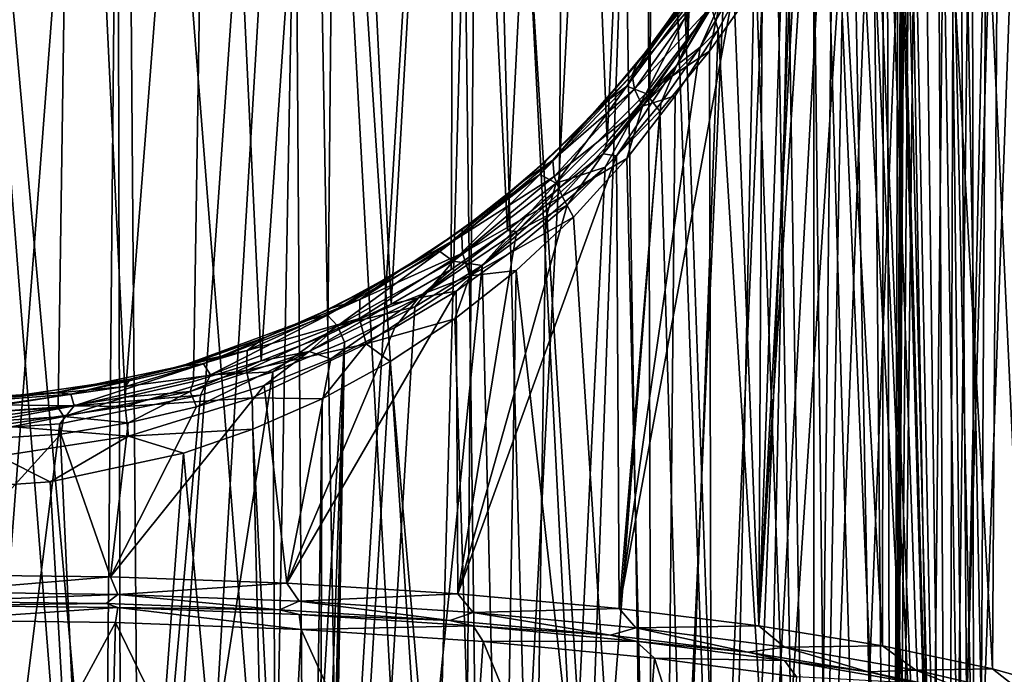
# Model space of a CAD drawing. Units: inches. Extents: x -12.8 to 28, y -62.9 to 19.6.
# Drawn here: x 8.7 to 21.6, y -47 to -38.5 of the extents above; entities that cross this region are included whole.
import ezdxf

# ---------------------------------------------------------------- set-up
doc = ezdxf.new("R2010")
doc.units = ezdxf.units.IN
doc.header["$MEASUREMENT"] = 0
doc.layers.add('8826', color=7, linetype='Continuous')

msp = doc.modelspace()

# ---------------------------------------------------------------- linework, layer by layer
at = {"layer": '8826', "color": 33, "linetype": 'Continuous', "true_color": 0xb0a15e}
for points in [[(19.997, -21.729, 239.342), (19.969, -46.591, 234.928), (19.214, -32.963, 236.57), (19.997, -21.729, 239.342)], [(19.969, -46.591, 234.928), (19.997, -21.729, 239.342), (21.399, -46.89, 236.628), (19.969, -46.591, 234.928)], [(19.997, -21.729, 239.342), (21.557, -22.063, 241.232), (21.399, -46.89, 236.628), (19.997, -21.729, 239.342)], [(21.392, -22.035, 237.022), (21.692, -21.957, 237.345), (22.183, -62.884, 229.582), (21.392, -22.035, 237.022)], [(21.121, -22.162, 236.732), (21.392, -22.035, 237.022), (21.168, -62.884, 228.599), (21.121, -22.162, 236.732)], [(21.168, -62.884, 228.599), (21.392, -22.035, 237.022), (22.183, -62.884, 229.582), (21.168, -62.884, 228.599)], [(21.399, -46.89, 236.628), (21.557, -22.063, 241.232), (22.612, -47.228, 238.542), (21.399, -46.89, 236.628)], [(21.268, -22.231, 239.276), (20.93, -22.298, 238.883), (20.82, -58.555, 233.343), (21.268, -22.231, 239.276)], [(21.615, -22.253, 239.69), (21.268, -22.231, 239.276), (20.82, -58.555, 233.343), (21.615, -22.253, 239.69)], [(22.317, -58.561, 235.377), (21.615, -22.253, 239.69), (20.82, -58.555, 233.343), (22.317, -58.561, 235.377)], [(20.889, -22.327, 236.48), (21.121, -22.162, 236.732), (21.168, -62.884, 228.599), (20.889, -22.327, 236.48)], [(20.93, -22.298, 238.883), (20.614, -22.445, 238.521), (20.82, -58.555, 233.343), (20.93, -22.298, 238.883)], [(20.696, -22.526, 236.263), (20.889, -22.327, 236.48), (21.168, -62.884, 228.599), (20.696, -22.526, 236.263)], [(20.614, -22.445, 238.521), (20.34, -22.654, 238.209), (20.82, -58.555, 233.343), (20.614, -22.445, 238.521)], [(20.54, -22.759, 236.077), (20.696, -22.526, 236.263), (21.168, -62.884, 228.599), (20.54, -22.759, 236.077)], [(20.34, -22.654, 238.209), (20.121, -22.915, 237.952), (20.82, -58.555, 233.343), (20.34, -22.654, 238.209)], [(20.428, -23.012, 235.928), (20.54, -22.759, 236.077), (20.091, -62.884, 227.691), (20.428, -23.012, 235.928)], [(20.091, -62.884, 227.691), (20.54, -22.759, 236.077), (21.168, -62.884, 228.599), (20.091, -62.884, 227.691)], [(20.121, -22.915, 237.952), (19.96, -23.217, 237.752), (20.82, -58.555, 233.343), (20.121, -22.915, 237.952)], [(20.334, -23.552, 235.739), (20.428, -23.012, 235.928), (20.091, -62.884, 227.691), (20.334, -23.552, 235.739)], [(17.075, -24.768, 151.499), (18.006, -23.184, 151.779), (17.438, -38.73, 233.898), (17.075, -24.768, 151.499)], [(17.438, -38.73, 233.898), (18.006, -23.184, 151.779), (17.87, -38.025, 234.353), (17.438, -38.73, 233.898)], [(19.96, -23.217, 237.752), (19.865, -23.541, 237.613), (20.82, -58.555, 233.343), (19.96, -23.217, 237.752)], [(19.865, -23.541, 237.613), (19.832, -23.868, 237.533), (20.82, -58.555, 233.343), (19.865, -23.541, 237.613)], [(20.285, -26.294, 235.148), (20.334, -23.552, 235.739), (20.091, -62.884, 227.691), (20.285, -26.294, 235.148)], [(19.832, -23.868, 237.533), (19.762, -27.929, 236.851), (20.82, -58.555, 233.343), (19.832, -23.868, 237.533)], [(15.847, -26.234, 151.241), (17.075, -24.768, 151.499), (16.388, -40.037, 232.943), (15.847, -26.234, 151.241)], [(16.388, -40.037, 232.943), (17.075, -24.768, 151.499), (16.944, -39.401, 233.422), (16.388, -40.037, 232.943)], [(16.944, -39.401, 233.422), (17.075, -24.768, 151.499), (17.438, -38.73, 233.898), (16.944, -39.401, 233.422)], [(22.083, -25.304, 259.617), (20.641, -25.651, 261.582), (21.181, -50.399, 256.53), (22.083, -25.304, 259.617)], [(22.434, -50.067, 254.646), (22.083, -25.304, 259.617), (21.181, -50.399, 256.53), (22.434, -50.067, 254.646)], [(20.641, -25.651, 261.582), (18.926, -25.957, 263.321), (19.652, -50.705, 258.261), (20.641, -25.651, 261.582)], [(21.181, -50.399, 256.53), (20.641, -25.651, 261.582), (19.652, -50.705, 258.261), (21.181, -50.399, 256.53)], [(18.926, -25.957, 263.321), (16.97, -26.218, 264.8), (17.851, -50.977, 259.804), (18.926, -25.957, 263.321)], [(19.652, -50.705, 258.261), (18.926, -25.957, 263.321), (17.851, -50.977, 259.804), (19.652, -50.705, 258.261)], [(14.413, -27.46, 151.025), (15.847, -26.234, 151.241), (15.092, -41.191, 231.997), (14.413, -27.46, 151.025)], [(16.97, -26.218, 264.8), (14.81, -26.428, 265.989), (16.082, -51.18, 260.954), (16.97, -26.218, 264.8)], [(15.092, -41.191, 231.997), (15.847, -26.234, 151.241), (15.769, -40.636, 232.464), (15.092, -41.191, 231.997)], [(15.769, -40.636, 232.464), (15.847, -26.234, 151.241), (16.388, -40.037, 232.943), (15.769, -40.636, 232.464)], [(17.851, -50.977, 259.804), (16.97, -26.218, 264.8), (16.082, -51.18, 260.954), (17.851, -50.977, 259.804)], [(20.169, -26.49, 263.722), (21.691, -26.201, 262.081), (20.732, -58.623, 256.615), (20.169, -26.49, 263.722)], [(20.732, -58.623, 256.615), (21.691, -26.201, 262.081), (22.236, -58.617, 254.605), (20.732, -58.623, 256.615)], [(20.26, -27.662, 234.854), (20.285, -26.294, 235.148), (20.091, -62.884, 227.691), (20.26, -27.662, 234.854)], [(14.81, -26.428, 265.989), (12.495, -26.581, 266.857), (14.126, -51.347, 261.901), (14.81, -26.428, 265.989)], [(16.082, -51.18, 260.954), (14.81, -26.428, 265.989), (14.126, -51.347, 261.901), (16.082, -51.18, 260.954)], [(18.416, -26.749, 265.19), (20.169, -26.49, 263.722), (18.965, -58.628, 258.386), (18.416, -26.749, 265.19)], [(18.965, -58.628, 258.386), (20.169, -26.49, 263.722), (20.732, -58.623, 256.615), (18.965, -58.628, 258.386)], [(22.528, -26.469, 263.6), (20.863, -26.765, 265.282), (22.537, -62.884, 258.148), (22.528, -26.469, 263.6)], [(12.495, -26.581, 266.857), (10.081, -26.674, 267.384), (12.036, -51.47, 262.601), (12.495, -26.581, 266.857)], [(14.126, -51.347, 261.901), (12.495, -26.581, 266.857), (12.036, -51.47, 262.601), (14.126, -51.347, 261.901)], [(10.081, -26.674, 267.384), (7.62, -26.705, 267.56), (9.854, -51.546, 263.031), (10.081, -26.674, 267.384)], [(9.854, -51.546, 263.031), (7.62, -26.705, 267.56), (7.62, -51.571, 263.176), (9.854, -51.546, 263.031)], [(12.036, -51.47, 262.601), (10.081, -26.674, 267.384), (9.854, -51.546, 263.031), (12.036, -51.47, 262.601)], [(16.47, -26.969, 266.436), (18.416, -26.749, 265.19), (16.973, -58.633, 259.881), (16.47, -26.969, 266.436)], [(16.973, -58.633, 259.881), (18.416, -26.749, 265.19), (18.965, -58.628, 258.386), (16.973, -58.633, 259.881)], [(20.863, -26.765, 265.282), (18.959, -27.031, 266.786), (20.492, -62.884, 260.092), (20.863, -26.765, 265.282)], [(21.547, -62.884, 259.156), (20.863, -26.765, 265.282), (20.492, -62.884, 260.092), (21.547, -62.884, 259.156)], [(22.537, -62.884, 258.148), (20.863, -26.765, 265.282), (21.547, -62.884, 259.156), (22.537, -62.884, 258.148)], [(14.41, -27.141, 267.413), (16.47, -26.969, 266.436), (14.811, -58.636, 261.066), (14.41, -27.141, 267.413)], [(14.811, -58.636, 261.066), (16.47, -26.969, 266.436), (16.973, -58.633, 259.881), (14.811, -58.636, 261.066)], [(18.959, -27.031, 266.786), (16.895, -27.251, 268.038), (18.21, -62.884, 261.73), (18.959, -27.031, 266.786)], [(19.378, -62.884, 260.951), (18.959, -27.031, 266.786), (18.21, -62.884, 261.73), (19.378, -62.884, 260.951)], [(20.492, -62.884, 260.092), (18.959, -27.031, 266.786), (19.378, -62.884, 260.951), (20.492, -62.884, 260.092)], [(10.007, -27.344, 268.562), (12.279, -27.265, 268.116), (10.084, -58.64, 262.462), (10.007, -27.344, 268.562)], [(10.084, -58.64, 262.462), (12.279, -27.265, 268.116), (12.497, -58.639, 261.934), (10.084, -58.64, 262.462)], [(12.279, -27.265, 268.116), (14.41, -27.141, 267.413), (12.497, -58.639, 261.934), (12.279, -27.265, 268.116)], [(12.497, -58.639, 261.934), (14.41, -27.141, 267.413), (14.811, -58.636, 261.066), (12.497, -58.639, 261.934)], [(16.895, -27.251, 268.038), (14.74, -27.423, 269.011), (16.993, -62.884, 262.425), (16.895, -27.251, 268.038)], [(18.21, -62.884, 261.73), (16.895, -27.251, 268.038), (16.993, -62.884, 262.425), (18.21, -62.884, 261.73)], [(7.62, -27.371, 268.718), (10.007, -27.344, 268.562), (7.62, -58.641, 262.639), (7.62, -27.371, 268.718)], [(7.62, -58.641, 262.639), (10.007, -27.344, 268.562), (10.084, -58.64, 262.462), (7.62, -58.641, 262.639)], [(14.74, -27.423, 269.011), (12.498, -27.548, 269.719), (14.439, -62.884, 263.551), (14.74, -27.423, 269.011)], [(12.892, -28.386, 150.862), (14.413, -27.46, 151.025), (13.581, -42.15, 231.141), (12.892, -28.386, 150.862)], [(13.581, -42.15, 231.141), (14.413, -27.46, 151.025), (14.361, -41.697, 231.555), (13.581, -42.15, 231.141)], [(14.361, -41.697, 231.555), (14.413, -27.46, 151.025), (15.092, -41.191, 231.997), (14.361, -41.697, 231.555)], [(15.734, -62.884, 263.032), (14.74, -27.423, 269.011), (14.439, -62.884, 263.551), (15.734, -62.884, 263.032)], [(16.993, -62.884, 262.425), (14.74, -27.423, 269.011), (15.734, -62.884, 263.032), (16.993, -62.884, 262.425)], [(10.115, -27.627, 270.167), (7.62, -27.654, 270.324), (10.391, -62.884, 264.552), (10.115, -27.627, 270.167)], [(12.498, -27.548, 269.719), (10.115, -27.627, 270.167), (10.391, -62.884, 264.552), (12.498, -27.548, 269.719)], [(13.112, -62.884, 263.978), (12.498, -27.548, 269.719), (10.391, -62.884, 264.552), (13.112, -62.884, 263.978)], [(14.439, -62.884, 263.551), (12.498, -27.548, 269.719), (13.112, -62.884, 263.978), (14.439, -62.884, 263.551)], [(7.62, -27.654, 270.324), (7.62, -62.884, 264.744), (10.391, -62.884, 264.552), (7.62, -27.654, 270.324)], [(20.235, -29.044, 234.556), (20.26, -27.662, 234.854), (20.091, -62.884, 227.691), (20.235, -29.044, 234.556)], [(19.762, -27.929, 236.851), (19.693, -31.99, 236.169), (20.82, -58.555, 233.343), (19.762, -27.929, 236.851)], [(11.232, -29.073, 150.74), (12.892, -28.386, 150.862), (11.888, -42.885, 230.451), (11.232, -29.073, 150.74)], [(11.888, -42.885, 230.451), (12.892, -28.386, 150.862), (12.754, -42.548, 230.774), (11.888, -42.885, 230.451)], [(12.754, -42.548, 230.774), (12.892, -28.386, 150.862), (13.581, -42.15, 231.141), (12.754, -42.548, 230.774)], [(20.184, -31.794, 233.965), (20.235, -29.044, 234.556), (20.091, -62.884, 227.691), (20.184, -31.794, 233.965)], [(9.454, -29.501, 150.665), (11.232, -29.073, 150.74), (10.119, -43.359, 229.991), (9.454, -29.501, 150.665)], [(10.119, -43.359, 229.991), (11.232, -29.073, 150.74), (11.009, -43.155, 230.19), (10.119, -43.359, 229.991)], [(11.009, -43.155, 230.19), (11.232, -29.073, 150.74), (11.888, -42.885, 230.451), (11.009, -43.155, 230.19)], [(7.62, -29.646, 150.639), (9.454, -29.501, 150.665), (7.62, -43.596, 229.753), (7.62, -29.646, 150.639)], [(7.62, -43.596, 229.753), (9.454, -29.501, 150.665), (9.251, -43.496, 229.852), (7.62, -43.596, 229.753)], [(9.251, -43.496, 229.852), (9.454, -29.501, 150.665), (10.119, -43.359, 229.991), (9.251, -43.496, 229.852)], [(20.023, -33.542, 233.484), (20.184, -31.794, 233.965), (20.091, -62.884, 227.691), (20.023, -33.542, 233.484)], [(19.693, -31.99, 236.169), (19.646, -32.92, 235.985), (20.82, -58.555, 233.343), (19.693, -31.99, 236.169)], [(19.969, -46.591, 234.928), (18.361, -46.331, 233.458), (19.214, -32.963, 236.57), (19.969, -46.591, 234.928)], [(19.214, -32.963, 236.57), (18.361, -46.331, 233.458), (19.1, -34.732, 236.151), (19.214, -32.963, 236.57)], [(19.646, -32.92, 235.985), (19.528, -33.866, 235.734), (20.82, -58.555, 233.343), (19.646, -32.92, 235.985)], [(19.834, -34.456, 233.15), (20.023, -33.542, 233.484), (20.091, -62.884, 227.691), (19.834, -34.456, 233.15)], [(19.528, -33.866, 235.734), (19.338, -34.836, 235.416), (19.072, -58.549, 231.564), (19.528, -33.866, 235.734)], [(20.82, -58.555, 233.343), (19.528, -33.866, 235.734), (19.072, -58.549, 231.564), (20.82, -58.555, 233.343)], [(19.568, -35.371, 232.761), (19.834, -34.456, 233.15), (20.091, -62.884, 227.691), (19.568, -35.371, 232.761)], [(19.1, -34.732, 236.151), (18.361, -46.331, 233.458), (18.939, -35.593, 235.852), (19.1, -34.732, 236.151)], [(19.338, -34.836, 235.416), (19.074, -35.799, 235.04), (19.072, -58.549, 231.564), (19.338, -34.836, 235.416)], [(19.22, -36.283, 232.321), (19.568, -35.371, 232.761), (17.77, -62.884, 226.113), (19.22, -36.283, 232.321)], [(17.77, -62.884, 226.113), (19.568, -35.371, 232.761), (20.091, -62.884, 227.691), (17.77, -62.884, 226.113)], [(18.939, -35.593, 235.852), (18.361, -46.331, 233.458), (18.708, -36.437, 235.497), (18.939, -35.593, 235.852)], [(19.074, -35.799, 235.04), (18.733, -36.753, 234.612), (19.072, -58.549, 231.564), (19.074, -35.799, 235.04)], [(18.796, -37.173, 231.844), (19.22, -36.283, 232.321), (17.77, -62.884, 226.113), (18.796, -37.173, 231.844)], [(18.708, -36.437, 235.497), (18.361, -46.331, 233.458), (18.408, -37.255, 235.097), (18.708, -36.437, 235.497)], [(18.733, -36.753, 234.612), (18.319, -37.681, 234.144), (19.072, -58.549, 231.564), (18.733, -36.753, 234.612)], [(18.294, -38.036, 231.339), (18.796, -37.173, 231.844), (17.77, -62.884, 226.113), (18.294, -38.036, 231.339)], [(18.408, -37.255, 235.097), (18.361, -46.331, 233.458), (18.035, -38.049, 234.655), (18.408, -37.255, 235.097)], [(17.87, -38.025, 234.353), (18.07, -37.748, 234.69), (17.292, -39.041, 233.875), (17.87, -38.025, 234.353)], [(18.07, -37.748, 234.69), (17.596, -38.809, 234.186), (17.292, -39.041, 233.875), (18.07, -37.748, 234.69)], [(18.035, -38.049, 234.655), (17.596, -38.809, 234.186), (18.07, -37.748, 234.69), (18.035, -38.049, 234.655)], [(17.83, -38.582, 233.645), (18.319, -37.681, 234.144), (17.741, -38.28, 233.58), (17.83, -38.582, 233.645)], [(18.319, -37.681, 234.144), (17.83, -38.582, 233.645), (19.072, -58.549, 231.564), (18.319, -37.681, 234.144)], [(16.772, -39.025, 232.08), (16.715, -39.167, 232.335), (17.596, -37.936, 233.152), (16.772, -39.025, 232.08)], [(16.715, -39.167, 232.335), (17.634, -38.098, 233.386), (17.596, -37.936, 233.152), (16.715, -39.167, 232.335)], [(17.398, -38.172, 232.67), (16.772, -39.025, 232.08), (17.596, -37.936, 233.152), (17.398, -38.172, 232.67)], [(16.955, -38.791, 231.146), (17.398, -38.172, 232.67), (17.534, -37.963, 231.686), (16.955, -38.791, 231.146)], [(16.955, -38.791, 231.146), (17.534, -37.963, 231.686), (17.598, -38.035, 231.344), (16.955, -38.791, 231.146)], [(18.361, -46.331, 233.458), (16.546, -46.107, 232.186), (18.035, -38.049, 234.655), (18.361, -46.331, 233.458)], [(18.035, -38.049, 234.655), (16.546, -46.107, 232.186), (17.596, -38.809, 234.186), (18.035, -38.049, 234.655)], [(16.642, -39.315, 230.512), (16.955, -38.791, 231.146), (17.598, -38.035, 231.344), (16.642, -39.315, 230.512)], [(16.642, -39.315, 230.512), (17.598, -38.035, 231.344), (16.89, -39.412, 230.338), (16.642, -39.315, 230.512)], [(16.742, -39.356, 232.586), (17.634, -38.098, 233.386), (16.715, -39.167, 232.335), (16.742, -39.356, 232.586)], [(16.742, -39.356, 232.586), (17.741, -38.28, 233.58), (17.634, -38.098, 233.386), (16.742, -39.356, 232.586)], [(16.89, -39.412, 230.338), (17.598, -38.035, 231.344), (17.879, -38.114, 231.172), (16.89, -39.412, 230.338)], [(16.89, -39.412, 230.338), (17.879, -38.114, 231.172), (17.72, -38.859, 230.821), (16.89, -39.412, 230.338)], [(17.438, -38.73, 233.898), (17.87, -38.025, 234.353), (17.292, -39.041, 233.875), (17.438, -38.73, 233.898)], [(17.72, -38.859, 230.821), (17.879, -38.114, 231.172), (18.294, -38.036, 231.339), (17.72, -38.859, 230.821)], [(17.72, -38.859, 230.821), (18.294, -38.036, 231.339), (17.77, -62.884, 226.113), (17.72, -38.859, 230.821)], [(16.772, -39.025, 232.08), (17.398, -38.172, 232.67), (16.955, -38.791, 231.146), (16.772, -39.025, 232.08)], [(16.848, -39.575, 232.786), (17.741, -38.28, 233.58), (16.742, -39.356, 232.586), (16.848, -39.575, 232.786)], [(16.848, -39.575, 232.786), (17.83, -38.582, 233.645), (17.741, -38.28, 233.58), (16.848, -39.575, 232.786)], [(17.271, -39.442, 233.13), (17.83, -38.582, 233.645), (16.848, -39.575, 232.786), (17.271, -39.442, 233.13)], [(17.83, -38.582, 233.645), (17.271, -39.442, 233.13), (17.091, -58.545, 230.052), (17.83, -38.582, 233.645)], [(19.072, -58.549, 231.564), (17.83, -38.582, 233.645), (17.091, -58.545, 230.052), (19.072, -58.549, 231.564)], [(16.944, -39.401, 233.422), (17.438, -38.73, 233.898), (17.292, -39.041, 233.875), (16.944, -39.401, 233.422)], [(16.307, -39.567, 230.608), (16.772, -39.025, 232.08), (16.955, -38.791, 231.146), (16.307, -39.567, 230.608)], [(16.307, -39.567, 230.608), (16.955, -38.791, 231.146), (16.642, -39.315, 230.512), (16.307, -39.567, 230.608)], [(17.596, -38.809, 234.186), (16.546, -46.107, 232.186), (17.084, -39.537, 233.696), (17.596, -38.809, 234.186)], [(17.075, -39.638, 230.299), (16.89, -39.412, 230.338), (17.72, -38.859, 230.821), (17.075, -39.638, 230.299)], [(17.075, -39.638, 230.299), (17.72, -38.859, 230.821), (17.77, -62.884, 226.113), (17.075, -39.638, 230.299)], [(17.596, -38.809, 234.186), (17.084, -39.537, 233.696), (17.292, -39.041, 233.875), (17.596, -38.809, 234.186)], [(16.07, -39.82, 231.487), (16.772, -39.025, 232.08), (16.307, -39.567, 230.608), (16.07, -39.82, 231.487)], [(16.772, -39.025, 232.08), (16.07, -39.82, 231.487), (16.715, -39.167, 232.335), (16.772, -39.025, 232.08)], [(16.944, -39.401, 233.422), (17.292, -39.041, 233.875), (16.336, -40.193, 233.04), (16.944, -39.401, 233.422)], [(17.292, -39.041, 233.875), (16.509, -40.221, 233.201), (16.336, -40.193, 233.04), (17.292, -39.041, 233.875)], [(17.084, -39.537, 233.696), (16.509, -40.221, 233.201), (17.292, -39.041, 233.875), (17.084, -39.537, 233.696)], [(16.07, -39.82, 231.487), (15.681, -40.278, 231.525), (16.715, -39.167, 232.335), (16.07, -39.82, 231.487)], [(15.681, -40.278, 231.525), (16.742, -39.356, 232.586), (16.715, -39.167, 232.335), (15.681, -40.278, 231.525)], [(15.512, -40.463, 229.701), (16.307, -39.567, 230.608), (16.642, -39.315, 230.512), (15.512, -40.463, 229.701)], [(15.512, -40.463, 229.701), (16.642, -39.315, 230.512), (15.724, -40.576, 229.525), (15.512, -40.463, 229.701)], [(15.697, -40.489, 231.795), (16.742, -39.356, 232.586), (15.681, -40.278, 231.525), (15.697, -40.489, 231.795)], [(15.697, -40.489, 231.795), (16.848, -39.575, 232.786), (16.742, -39.356, 232.586), (15.697, -40.489, 231.795)], [(15.724, -40.576, 229.525), (16.642, -39.315, 230.512), (16.89, -39.412, 230.338), (15.724, -40.576, 229.525)], [(15.724, -40.576, 229.525), (16.89, -39.412, 230.338), (16.364, -40.366, 229.786), (15.724, -40.576, 229.525)], [(16.388, -40.037, 232.943), (16.944, -39.401, 233.422), (16.336, -40.193, 233.04), (16.388, -40.037, 232.943)], [(16.364, -40.366, 229.786), (16.89, -39.412, 230.338), (17.075, -39.638, 230.299), (16.364, -40.366, 229.786)], [(17.084, -39.537, 233.696), (16.546, -46.107, 232.186), (16.509, -40.221, 233.201), (17.084, -39.537, 233.696)], [(17.271, -39.442, 233.13), (16.642, -40.257, 232.609), (17.091, -58.545, 230.052), (17.271, -39.442, 233.13)], [(16.642, -40.257, 232.609), (17.271, -39.442, 233.13), (16.848, -39.575, 232.786), (16.642, -40.257, 232.609)], [(16.364, -40.366, 229.786), (17.075, -39.638, 230.299), (15.264, -62.884, 224.874), (16.364, -40.366, 229.786)], [(15.264, -62.884, 224.874), (17.075, -39.638, 230.299), (17.77, -62.884, 226.113), (15.264, -62.884, 224.874)], [(15.591, -40.289, 230.083), (16.307, -39.567, 230.608), (15.512, -40.463, 229.701), (15.591, -40.289, 230.083)], [(15.591, -40.289, 230.083), (16.07, -39.82, 231.487), (16.307, -39.567, 230.608), (15.591, -40.289, 230.083)], [(15.801, -40.745, 231.999), (16.848, -39.575, 232.786), (15.697, -40.489, 231.795), (15.801, -40.745, 231.999)], [(15.801, -40.745, 231.999), (16.642, -40.257, 232.609), (16.848, -39.575, 232.786), (15.801, -40.745, 231.999)], [(15.309, -40.541, 230.923), (16.07, -39.82, 231.487), (15.591, -40.289, 230.083), (15.309, -40.541, 230.923)], [(16.07, -39.82, 231.487), (15.309, -40.541, 230.923), (15.681, -40.278, 231.525), (16.07, -39.82, 231.487)], [(15.769, -40.636, 232.464), (16.388, -40.037, 232.943), (16.336, -40.193, 233.04), (15.769, -40.636, 232.464)], [(15.769, -40.636, 232.464), (16.336, -40.193, 233.04), (15.215, -41.203, 232.232), (15.769, -40.636, 232.464)], [(16.336, -40.193, 233.04), (15.869, -40.861, 232.708), (15.215, -41.203, 232.232), (16.336, -40.193, 233.04)], [(16.509, -40.221, 233.201), (15.869, -40.861, 232.708), (16.336, -40.193, 233.04), (16.509, -40.221, 233.201)], [(16.546, -46.107, 232.186), (14.448, -45.916, 231.102), (16.509, -40.221, 233.201), (16.546, -46.107, 232.186)], [(16.509, -40.221, 233.201), (14.448, -45.916, 231.102), (15.869, -40.861, 232.708), (16.509, -40.221, 233.201)], [(15.309, -40.541, 230.923), (14.499, -41.257, 230.757), (15.681, -40.278, 231.525), (15.309, -40.541, 230.923)], [(14.499, -41.257, 230.757), (15.697, -40.489, 231.795), (15.681, -40.278, 231.525), (14.499, -41.257, 230.757)], [(14.858, -40.912, 229.61), (15.309, -40.541, 230.923), (15.591, -40.289, 230.083), (14.858, -40.912, 229.61)], [(14.858, -40.912, 229.61), (15.591, -40.289, 230.083), (15.512, -40.463, 229.701), (14.858, -40.912, 229.61)], [(15.952, -41.016, 232.099), (16.642, -40.257, 232.609), (15.801, -40.745, 231.999), (15.952, -41.016, 232.099)], [(16.642, -40.257, 232.609), (15.952, -41.016, 232.099), (17.091, -58.545, 230.052), (16.642, -40.257, 232.609)], [(15.591, -41.037, 229.293), (16.364, -40.366, 229.786), (15.264, -62.884, 224.874), (15.591, -41.037, 229.293)], [(15.591, -41.037, 229.293), (15.724, -40.576, 229.525), (16.364, -40.366, 229.786), (15.591, -41.037, 229.293)], [(14.213, -41.463, 228.949), (14.858, -40.912, 229.61), (15.512, -40.463, 229.701), (14.213, -41.463, 228.949)], [(14.213, -41.463, 228.949), (15.512, -40.463, 229.701), (14.386, -41.59, 228.771), (14.213, -41.463, 228.949)], [(14.386, -41.59, 228.771), (15.512, -40.463, 229.701), (15.724, -40.576, 229.525), (14.386, -41.59, 228.771)], [(14.386, -41.59, 228.771), (15.724, -40.576, 229.525), (14.761, -41.645, 228.83), (14.386, -41.59, 228.771)], [(14.505, -41.488, 231.048), (15.697, -40.489, 231.795), (14.499, -41.257, 230.757), (14.505, -41.488, 231.048)], [(15.309, -40.541, 230.923), (14.501, -41.18, 230.401), (14.499, -41.257, 230.757), (15.309, -40.541, 230.923)], [(14.501, -41.18, 230.401), (15.309, -40.541, 230.923), (14.858, -40.912, 229.61), (14.501, -41.18, 230.401)], [(14.505, -41.488, 231.048), (15.801, -40.745, 231.999), (15.697, -40.489, 231.795), (14.505, -41.488, 231.048)], [(14.761, -41.645, 228.83), (15.724, -40.576, 229.525), (15.591, -41.037, 229.293), (14.761, -41.645, 228.83)], [(15.092, -41.191, 231.997), (15.769, -40.636, 232.464), (15.215, -41.203, 232.232), (15.092, -41.191, 231.997)], [(14.603, -41.78, 231.256), (15.801, -40.745, 231.999), (14.505, -41.488, 231.048), (14.603, -41.78, 231.256)], [(14.603, -41.78, 231.256), (15.952, -41.016, 232.099), (15.801, -40.745, 231.999), (14.603, -41.78, 231.256)], [(14.068, -41.479, 229.165), (14.501, -41.18, 230.401), (14.858, -40.912, 229.61), (14.068, -41.479, 229.165)], [(14.068, -41.479, 229.165), (14.858, -40.912, 229.61), (14.213, -41.463, 228.949), (14.068, -41.479, 229.165)], [(15.869, -40.861, 232.708), (14.448, -45.916, 231.102), (15.171, -41.449, 232.233), (15.869, -40.861, 232.708)], [(15.869, -40.861, 232.708), (15.171, -41.449, 232.233), (15.215, -41.203, 232.232), (15.869, -40.861, 232.708)], [(15.205, -41.713, 231.61), (15.952, -41.016, 232.099), (14.603, -41.78, 231.256), (15.205, -41.713, 231.61)], [(14.761, -41.645, 228.83), (15.591, -41.037, 229.293), (15.264, -62.884, 224.874), (14.761, -41.645, 228.83)], [(15.952, -41.016, 232.099), (15.205, -41.713, 231.61), (17.091, -58.545, 230.052), (15.952, -41.016, 232.099)], [(13.662, -41.733, 229.933), (14.501, -41.18, 230.401), (14.068, -41.479, 229.165), (13.662, -41.733, 229.933)], [(14.501, -41.18, 230.401), (13.662, -41.733, 229.933), (14.499, -41.257, 230.757), (14.501, -41.18, 230.401)], [(14.361, -41.697, 231.555), (15.092, -41.191, 231.997), (13.937, -42.065, 231.49), (14.361, -41.697, 231.555)], [(15.092, -41.191, 231.997), (15.215, -41.203, 232.232), (13.937, -42.065, 231.49), (15.092, -41.191, 231.997)], [(15.215, -41.203, 232.232), (14.424, -41.98, 231.786), (13.937, -42.065, 231.49), (15.215, -41.203, 232.232)], [(15.171, -41.449, 232.233), (14.424, -41.98, 231.786), (15.215, -41.203, 232.232), (15.171, -41.449, 232.233)], [(13.662, -41.733, 229.933), (13.171, -42.09, 230.068), (14.499, -41.257, 230.757), (13.662, -41.733, 229.933)], [(13.171, -42.09, 230.068), (14.505, -41.488, 231.048), (14.499, -41.257, 230.757), (13.171, -42.09, 230.068)], [(12.75, -42.294, 228.296), (14.068, -41.479, 229.165), (14.213, -41.463, 228.949), (12.75, -42.294, 228.296)], [(12.75, -42.294, 228.296), (14.213, -41.463, 228.949), (12.883, -42.431, 228.117), (12.75, -42.294, 228.296)], [(13.293, -41.946, 228.789), (14.068, -41.479, 229.165), (12.75, -42.294, 228.296), (13.293, -41.946, 228.789)], [(12.883, -42.431, 228.117), (14.213, -41.463, 228.949), (14.386, -41.59, 228.771), (12.883, -42.431, 228.117)], [(13.293, -41.946, 228.789), (13.662, -41.733, 229.933), (14.068, -41.479, 229.165), (13.293, -41.946, 228.789)], [(15.171, -41.449, 232.233), (14.448, -45.916, 231.102), (14.424, -41.98, 231.786), (15.171, -41.449, 232.233)], [(12.883, -42.431, 228.117), (14.386, -41.59, 228.771), (13.887, -42.182, 228.409), (12.883, -42.431, 228.117)], [(13.169, -42.336, 230.381), (14.603, -41.78, 231.256), (14.505, -41.488, 231.048), (13.169, -42.336, 230.381)], [(13.169, -42.336, 230.381), (14.505, -41.488, 231.048), (13.171, -42.09, 230.068), (13.169, -42.336, 230.381)], [(13.887, -42.182, 228.409), (14.386, -41.59, 228.771), (14.761, -41.645, 228.83), (13.887, -42.182, 228.409)], [(13.887, -42.182, 228.409), (14.761, -41.645, 228.83), (12.62, -62.884, 223.995), (13.887, -42.182, 228.409)], [(12.62, -62.884, 223.995), (14.761, -41.645, 228.83), (15.264, -62.884, 224.874), (12.62, -62.884, 223.995)], [(12.802, -42.202, 229.527), (13.662, -41.733, 229.933), (13.293, -41.946, 228.789), (12.802, -42.202, 229.527)], [(13.662, -41.733, 229.933), (12.802, -42.202, 229.527), (13.171, -42.09, 230.068), (13.662, -41.733, 229.933)], [(13.581, -42.15, 231.141), (14.361, -41.697, 231.555), (13.937, -42.065, 231.49), (13.581, -42.15, 231.141)], [(15.205, -41.713, 231.61), (14.409, -42.341, 231.153), (14.923, -58.541, 228.842), (15.205, -41.713, 231.61)], [(14.409, -42.341, 231.153), (15.205, -41.713, 231.61), (14.603, -41.78, 231.256), (14.409, -42.341, 231.153)], [(17.091, -58.545, 230.052), (15.205, -41.713, 231.61), (14.923, -58.541, 228.842), (17.091, -58.545, 230.052)], [(13.256, -42.663, 230.591), (14.603, -41.78, 231.256), (13.169, -42.336, 230.381), (13.256, -42.663, 230.591)], [(13.256, -42.663, 230.591), (14.409, -42.341, 231.153), (14.603, -41.78, 231.256), (13.256, -42.663, 230.591)], [(14.448, -45.916, 231.102), (12.222, -45.778, 230.317), (14.424, -41.98, 231.786), (14.448, -45.916, 231.102)], [(14.424, -41.98, 231.786), (12.222, -45.778, 230.317), (13.629, -42.453, 231.373), (14.424, -41.98, 231.786)], [(12.473, -42.357, 228.451), (12.802, -42.202, 229.527), (13.293, -41.946, 228.789), (12.473, -42.357, 228.451)], [(12.473, -42.357, 228.451), (13.293, -41.946, 228.789), (12.75, -42.294, 228.296), (12.473, -42.357, 228.451)], [(14.424, -41.98, 231.786), (13.629, -42.453, 231.373), (13.937, -42.065, 231.49), (14.424, -41.98, 231.786)], [(11.93, -42.587, 229.186), (11.707, -42.752, 229.497), (13.171, -42.09, 230.068), (11.93, -42.587, 229.186)], [(11.707, -42.752, 229.497), (13.169, -42.336, 230.381), (13.171, -42.09, 230.068), (11.707, -42.752, 229.497)], [(12.802, -42.202, 229.527), (11.93, -42.587, 229.186), (13.171, -42.09, 230.068), (12.802, -42.202, 229.527)], [(13.581, -42.15, 231.141), (13.937, -42.065, 231.49), (12.514, -42.765, 230.855), (13.581, -42.15, 231.141)], [(13.937, -42.065, 231.49), (12.796, -42.861, 231.007), (12.514, -42.765, 230.855), (13.937, -42.065, 231.49)], [(13.629, -42.453, 231.373), (12.796, -42.861, 231.007), (13.937, -42.065, 231.49), (13.629, -42.453, 231.373)], [(11.93, -42.587, 229.186), (12.802, -42.202, 229.527), (12.473, -42.357, 228.451), (11.93, -42.587, 229.186)], [(12.754, -42.548, 230.774), (13.581, -42.15, 231.141), (12.514, -42.765, 230.855), (12.754, -42.548, 230.774)], [(12.974, -42.645, 228.037), (13.887, -42.182, 228.409), (12.62, -62.884, 223.995), (12.974, -42.645, 228.037)], [(12.974, -42.645, 228.037), (12.883, -42.431, 228.117), (13.887, -42.182, 228.409), (12.974, -42.645, 228.037)], [(10.849, -42.954, 227.949), (11.93, -42.587, 229.186), (12.473, -42.357, 228.451), (10.849, -42.954, 227.949)], [(10.849, -42.954, 227.949), (12.473, -42.357, 228.451), (11.14, -42.924, 227.785), (10.849, -42.954, 227.949)], [(11.14, -42.924, 227.785), (12.473, -42.357, 228.451), (12.75, -42.294, 228.296), (11.14, -42.924, 227.785)], [(11.14, -42.924, 227.785), (12.75, -42.294, 228.296), (11.229, -43.068, 227.604), (11.14, -42.924, 227.785)], [(11.229, -43.068, 227.604), (12.75, -42.294, 228.296), (12.883, -42.431, 228.117), (11.229, -43.068, 227.604)], [(11.7, -43.01, 229.831), (13.256, -42.663, 230.591), (13.169, -42.336, 230.381), (11.7, -43.01, 229.831)], [(11.7, -43.01, 229.831), (13.169, -42.336, 230.381), (11.707, -42.752, 229.497), (11.7, -43.01, 229.831)], [(13.567, -42.896, 230.737), (14.409, -42.341, 231.153), (13.256, -42.663, 230.591), (13.567, -42.896, 230.737)], [(14.409, -42.341, 231.153), (13.567, -42.896, 230.737), (14.923, -58.541, 228.842), (14.409, -42.341, 231.153)], [(11.229, -43.068, 227.604), (12.883, -42.431, 228.117), (12.043, -43.029, 227.724), (11.229, -43.068, 227.604)], [(12.043, -43.029, 227.724), (12.883, -42.431, 228.117), (12.974, -42.645, 228.037), (12.043, -43.029, 227.724)], [(13.629, -42.453, 231.373), (12.222, -45.778, 230.317), (12.796, -42.861, 231.007), (13.629, -42.453, 231.373)], [(11.056, -42.893, 228.911), (11.93, -42.587, 229.186), (10.849, -42.954, 227.949), (11.056, -42.893, 228.911)], [(11.93, -42.587, 229.186), (11.056, -42.893, 228.911), (11.707, -42.752, 229.497), (11.93, -42.587, 229.186)], [(11.888, -42.885, 230.451), (12.754, -42.548, 230.774), (12.514, -42.765, 230.855), (11.888, -42.885, 230.451)], [(10.187, -43.122, 228.703), (10.126, -43.218, 229.085), (11.707, -42.752, 229.497), (10.187, -43.122, 228.703)], [(10.126, -43.218, 229.085), (11.7, -43.01, 229.831), (11.707, -42.752, 229.497), (10.126, -43.218, 229.085)], [(11.056, -42.893, 228.911), (10.187, -43.122, 228.703), (11.707, -42.752, 229.497), (11.056, -42.893, 228.911)], [(11.771, -43.368, 230.041), (13.256, -42.663, 230.591), (11.7, -43.01, 229.831), (11.771, -43.368, 230.041)], [(11.771, -43.368, 230.041), (12.682, -43.378, 230.367), (13.256, -42.663, 230.591), (11.771, -43.368, 230.041)], [(12.12, -56.918, 225.036), (12.043, -43.029, 227.724), (12.974, -42.645, 228.037), (12.12, -56.918, 225.036)], [(12.12, -56.918, 225.036), (12.974, -42.645, 228.037), (12.475, -57.078, 225.09), (12.12, -56.918, 225.036)], [(12.475, -57.078, 225.09), (12.974, -42.645, 228.037), (12.62, -57.43, 225.059), (12.475, -57.078, 225.09)], [(12.62, -62.884, 223.995), (12.62, -60.156, 224.527), (12.974, -42.645, 228.037), (12.62, -62.884, 223.995)], [(12.62, -57.43, 225.059), (12.974, -42.645, 228.037), (12.62, -60.156, 224.527), (12.62, -57.43, 225.059)], [(12.682, -43.378, 230.367), (13.567, -42.896, 230.737), (13.256, -42.663, 230.591), (12.682, -43.378, 230.367)], [(11.888, -42.885, 230.451), (12.514, -42.765, 230.855), (10.965, -43.286, 230.365), (11.888, -42.885, 230.451)], [(12.514, -42.765, 230.855), (11.048, -43.485, 230.432), (10.965, -43.286, 230.365), (12.514, -42.765, 230.855)], [(11.009, -43.155, 230.19), (11.888, -42.885, 230.451), (10.965, -43.286, 230.365), (11.009, -43.155, 230.19)], [(11.927, -43.208, 230.689), (11.048, -43.485, 230.432), (12.514, -42.765, 230.855), (11.927, -43.208, 230.689)], [(12.796, -42.861, 231.007), (11.927, -43.208, 230.689), (12.514, -42.765, 230.855), (12.796, -42.861, 231.007)], [(12.796, -42.861, 231.007), (12.222, -45.778, 230.317), (11.927, -43.208, 230.689), (12.796, -42.861, 231.007)], [(9.219, -43.297, 227.655), (10.187, -43.122, 228.703), (10.849, -42.954, 227.949), (9.219, -43.297, 227.655)], [(9.219, -43.297, 227.655), (10.849, -42.954, 227.949), (9.413, -43.321, 227.456), (9.219, -43.297, 227.655)], [(9.413, -43.321, 227.456), (10.849, -42.954, 227.949), (11.14, -42.924, 227.785), (9.413, -43.321, 227.456)], [(9.413, -43.321, 227.456), (11.14, -42.924, 227.785), (9.458, -43.469, 227.274), (9.413, -43.321, 227.456)], [(9.458, -43.469, 227.274), (11.14, -42.924, 227.785), (11.229, -43.068, 227.604), (9.458, -43.469, 227.274)], [(10.119, -43.481, 229.436), (11.771, -43.368, 230.041), (11.7, -43.01, 229.831), (10.119, -43.481, 229.436)], [(10.119, -43.481, 229.436), (11.7, -43.01, 229.831), (10.126, -43.218, 229.085), (10.119, -43.481, 229.436)], [(10.187, -43.122, 228.703), (11.056, -42.893, 228.911), (10.849, -42.954, 227.949), (10.187, -43.122, 228.703)], [(13.567, -42.896, 230.737), (12.682, -43.378, 230.367), (12.62, -58.539, 227.959), (13.567, -42.896, 230.737)], [(14.923, -58.541, 228.842), (13.567, -42.896, 230.737), (12.62, -58.539, 227.959), (14.923, -58.541, 228.842)], [(8.458, -43.376, 228.47), (10.187, -43.122, 228.703), (9.219, -43.297, 227.655), (8.458, -43.376, 228.47)], [(10.187, -43.122, 228.703), (8.458, -43.376, 228.47), (10.126, -43.218, 229.085), (10.187, -43.122, 228.703)], [(9.458, -43.469, 227.274), (11.229, -43.068, 227.604), (11.101, -43.331, 227.473), (9.458, -43.469, 227.274)], [(12.12, -56.918, 225.036), (9.884, -56.852, 224.664), (12.043, -43.029, 227.724), (12.12, -56.918, 225.036)], [(9.884, -56.852, 224.664), (11.101, -43.331, 227.473), (12.043, -43.029, 227.724), (9.884, -56.852, 224.664)], [(11.101, -43.331, 227.473), (11.229, -43.068, 227.604), (12.043, -43.029, 227.724), (11.101, -43.331, 227.473)], [(8.458, -43.376, 228.47), (8.465, -43.459, 228.868), (10.126, -43.218, 229.085), (8.458, -43.376, 228.47)], [(8.465, -43.459, 228.868), (10.119, -43.481, 229.436), (10.126, -43.218, 229.085), (8.465, -43.459, 228.868)], [(12.222, -45.778, 230.317), (9.931, -45.695, 229.848), (11.927, -43.208, 230.689), (12.222, -45.778, 230.317)], [(11.927, -43.208, 230.689), (9.931, -45.695, 229.848), (11.048, -43.485, 230.432), (11.927, -43.208, 230.689)], [(10.119, -43.359, 229.991), (11.009, -43.155, 230.19), (10.965, -43.286, 230.365), (10.119, -43.359, 229.991)], [(7.594, -43.406, 227.561), (8.458, -43.376, 228.47), (9.219, -43.297, 227.655), (7.594, -43.406, 227.561)], [(7.594, -43.406, 227.561), (9.219, -43.297, 227.655), (7.62, -43.456, 227.343), (7.594, -43.406, 227.561)], [(7.62, -43.456, 227.343), (9.219, -43.297, 227.655), (9.413, -43.321, 227.456), (7.62, -43.456, 227.343)], [(7.62, -43.456, 227.343), (9.413, -43.321, 227.456), (7.62, -43.607, 227.161), (7.62, -43.456, 227.343)], [(7.62, -43.607, 227.161), (9.413, -43.321, 227.456), (9.458, -43.469, 227.274), (7.62, -43.607, 227.161)], [(9.251, -43.496, 229.852), (10.119, -43.359, 229.991), (9.322, -43.609, 230.054), (9.251, -43.496, 229.852)], [(9.271, -43.704, 227.16), (9.458, -43.469, 227.274), (11.101, -43.331, 227.473), (9.271, -43.704, 227.16)], [(9.884, -56.852, 224.664), (9.271, -43.704, 227.16), (11.101, -43.331, 227.473), (9.884, -56.852, 224.664)], [(10.119, -43.359, 229.991), (10.965, -43.286, 230.365), (9.322, -43.609, 230.054), (10.119, -43.359, 229.991)], [(10.965, -43.286, 230.365), (10.158, -43.693, 230.234), (9.322, -43.609, 230.054), (10.965, -43.286, 230.365)], [(10.166, -43.865, 229.645), (11.771, -43.368, 230.041), (10.119, -43.481, 229.436), (10.166, -43.865, 229.645)], [(11.048, -43.485, 230.432), (10.158, -43.693, 230.234), (10.965, -43.286, 230.365), (11.048, -43.485, 230.432)], [(10.166, -43.865, 229.645), (11.783, -43.775, 230.058), (11.771, -43.368, 230.041), (10.166, -43.865, 229.645)], [(11.783, -43.775, 230.058), (12.682, -43.378, 230.367), (11.771, -43.368, 230.041), (11.783, -43.775, 230.058)], [(12.682, -43.378, 230.367), (11.783, -43.775, 230.058), (12.477, -57.605, 228.064), (12.682, -43.378, 230.367)], [(12.62, -57.957, 228.051), (12.682, -43.378, 230.367), (12.477, -57.605, 228.064), (12.62, -57.957, 228.051)], [(12.62, -58.539, 227.959), (12.682, -43.378, 230.367), (12.62, -57.957, 228.051), (12.62, -58.539, 227.959)], [(7.62, -43.811, 227.07), (7.62, -43.607, 227.161), (9.458, -43.469, 227.274), (7.62, -43.811, 227.07)], [(7.62, -43.811, 227.07), (9.458, -43.469, 227.274), (9.271, -43.704, 227.16), (7.62, -43.811, 227.07)], [(7.62, -43.596, 229.753), (9.251, -43.496, 229.852), (7.626, -43.724, 229.949), (7.62, -43.596, 229.753)], [(7.626, -43.724, 229.949), (9.251, -43.496, 229.852), (9.322, -43.609, 230.054), (7.626, -43.724, 229.949)], [(8.462, -43.726, 229.228), (10.119, -43.481, 229.436), (8.465, -43.459, 228.868), (8.462, -43.726, 229.228)], [(8.462, -43.726, 229.228), (10.166, -43.865, 229.645), (10.119, -43.481, 229.436), (8.462, -43.726, 229.228)], [(11.048, -43.485, 230.432), (9.931, -45.695, 229.848), (10.158, -43.693, 230.234), (11.048, -43.485, 230.432)], [(7.62, -43.944, 229.996), (7.626, -43.724, 229.949), (9.322, -43.609, 230.054), (7.62, -43.944, 229.996)], [(9.286, -43.839, 230.098), (7.62, -43.944, 229.996), (9.322, -43.609, 230.054), (9.286, -43.839, 230.098)], [(10.158, -43.693, 230.234), (9.286, -43.839, 230.098), (9.322, -43.609, 230.054), (10.158, -43.693, 230.234)], [(9.884, -56.852, 224.664), (7.62, -56.83, 224.539), (9.271, -43.704, 227.16), (9.884, -56.852, 224.664)], [(7.62, -56.83, 224.539), (7.62, -43.811, 227.07), (9.271, -43.704, 227.16), (7.62, -56.83, 224.539)], [(8.478, -44.123, 229.436), (10.166, -43.865, 229.645), (8.462, -43.726, 229.228), (8.478, -44.123, 229.436)], [(10.158, -43.693, 230.234), (9.931, -45.695, 229.848), (9.286, -43.839, 230.098), (10.158, -43.693, 230.234)], [(10.879, -44.085, 229.813), (11.783, -43.775, 230.058), (10.166, -43.865, 229.645), (10.879, -44.085, 229.813)], [(11.783, -43.775, 230.058), (10.879, -44.085, 229.813), (12.12, -57.439, 227.989), (11.783, -43.775, 230.058)], [(12.477, -57.605, 228.064), (11.783, -43.775, 230.058), (12.12, -57.439, 227.989), (12.477, -57.605, 228.064)], [(7.62, -45.667, 229.692), (7.62, -43.944, 229.996), (9.286, -43.839, 230.098), (7.62, -45.667, 229.692)], [(9.931, -45.695, 229.848), (7.62, -45.667, 229.692), (9.286, -43.839, 230.098), (9.931, -45.695, 229.848)], [(8.478, -44.123, 229.436), (9.145, -44.459, 229.513), (10.166, -43.865, 229.645), (8.478, -44.123, 229.436)], [(9.145, -44.459, 229.513), (10.879, -44.085, 229.813), (10.166, -43.865, 229.645), (9.145, -44.459, 229.513)], [(7.62, -44.563, 229.43), (9.145, -44.459, 229.513), (8.478, -44.123, 229.436), (7.62, -44.563, 229.43)], [(10.879, -44.085, 229.813), (9.145, -44.459, 229.513), (9.889, -57.362, 227.553), (10.879, -44.085, 229.813)], [(12.12, -57.439, 227.989), (10.879, -44.085, 229.813), (9.889, -57.362, 227.553), (12.12, -57.439, 227.989)], [(9.145, -44.459, 229.513), (7.62, -44.563, 229.43), (9.889, -57.362, 227.553), (9.145, -44.459, 229.513)], [(7.62, -44.563, 229.43), (7.62, -57.336, 227.407), (9.889, -57.362, 227.553), (7.62, -44.563, 229.43)], [(7.62, -45.667, 229.692), (9.931, -45.695, 229.848), (7.62, -45.888, 229.739), (7.62, -45.667, 229.692)], [(7.62, -45.888, 229.739), (9.931, -45.695, 229.848), (10.026, -45.922, 229.912), (7.62, -45.888, 229.739)], [(9.931, -45.695, 229.848), (12.222, -45.778, 230.317), (10.026, -45.922, 229.912), (9.931, -45.695, 229.848)], [(10.026, -45.922, 229.912), (12.222, -45.778, 230.317), (12.384, -46.011, 230.417), (10.026, -45.922, 229.912)], [(12.222, -45.778, 230.317), (14.448, -45.916, 231.102), (12.384, -46.011, 230.417), (12.222, -45.778, 230.317)], [(7.62, -46.015, 229.936), (7.62, -45.888, 229.739), (10.026, -45.922, 229.912), (7.62, -46.015, 229.936)], [(7.62, -46.015, 229.936), (10.026, -45.922, 229.912), (9.876, -46.041, 230.086), (7.62, -46.015, 229.936)], [(9.876, -46.041, 230.086), (10.026, -45.922, 229.912), (12.128, -46.123, 230.546), (9.876, -46.041, 230.086)], [(10.026, -45.922, 229.912), (12.384, -46.011, 230.417), (12.128, -46.123, 230.546), (10.026, -45.922, 229.912)], [(12.384, -46.011, 230.417), (14.448, -45.916, 231.102), (14.645, -46.157, 231.247), (12.384, -46.011, 230.417)], [(14.448, -45.916, 231.102), (16.546, -46.107, 232.186), (14.645, -46.157, 231.247), (14.448, -45.916, 231.102)], [(7.62, -46.015, 229.936), (9.876, -46.041, 230.086), (7.62, -46.067, 229.708), (7.62, -46.015, 229.936)], [(9.876, -46.041, 230.086), (10.026, -46.094, 229.882), (7.62, -46.067, 229.708), (9.876, -46.041, 230.086)], [(10.026, -46.094, 229.882), (7.62, -46.258, 229.588), (7.62, -46.067, 229.708), (10.026, -46.094, 229.882)], [(9.876, -46.041, 230.086), (12.128, -46.123, 230.546), (10.026, -46.094, 229.882), (9.876, -46.041, 230.086)], [(12.128, -46.123, 230.546), (12.384, -46.011, 230.417), (14.342, -46.26, 231.327), (12.128, -46.123, 230.546)], [(12.384, -46.011, 230.417), (14.645, -46.157, 231.247), (14.342, -46.26, 231.327), (12.384, -46.011, 230.417)], [(9.994, -46.287, 229.752), (7.62, -46.258, 229.588), (10.026, -46.094, 229.882), (9.994, -46.287, 229.752)], [(12.409, -46.378, 230.266), (9.994, -46.287, 229.752), (10.026, -46.094, 229.882), (12.409, -46.378, 230.266)], [(12.128, -46.123, 230.546), (12.384, -46.183, 230.387), (10.026, -46.094, 229.882), (12.128, -46.123, 230.546)], [(12.384, -46.183, 230.387), (12.409, -46.378, 230.266), (10.026, -46.094, 229.882), (12.384, -46.183, 230.387)], [(12.128, -46.123, 230.546), (14.342, -46.26, 231.327), (12.384, -46.183, 230.387), (12.128, -46.123, 230.546)], [(14.342, -46.26, 231.327), (14.645, -46.33, 231.217), (12.384, -46.183, 230.387), (14.342, -46.26, 231.327)], [(14.645, -46.33, 231.217), (12.409, -46.378, 230.266), (12.384, -46.183, 230.387), (14.645, -46.33, 231.217)], [(14.342, -46.26, 231.327), (14.645, -46.157, 231.247), (16.431, -46.451, 232.412), (14.342, -46.26, 231.327)], [(14.645, -46.157, 231.247), (16.546, -46.107, 232.186), (16.763, -46.358, 232.386), (14.645, -46.157, 231.247)], [(14.645, -46.157, 231.247), (16.763, -46.358, 232.386), (16.431, -46.451, 232.412), (14.645, -46.157, 231.247)], [(16.546, -46.107, 232.186), (18.361, -46.331, 233.458), (16.763, -46.358, 232.386), (16.546, -46.107, 232.186)], [(7.62, -46.258, 229.588), (9.994, -46.287, 229.752), (7.62, -50.672, 228.81), (7.62, -46.258, 229.588)], [(7.62, -50.672, 228.81), (9.994, -46.287, 229.752), (9.878, -50.698, 228.958), (7.62, -50.672, 228.81)], [(9.878, -50.698, 228.958), (9.994, -46.287, 229.752), (12.179, -50.78, 229.423), (9.878, -50.698, 228.958)], [(9.994, -46.287, 229.752), (12.409, -46.378, 230.266), (12.179, -50.78, 229.423), (9.994, -46.287, 229.752)], [(14.777, -46.533, 231.144), (12.409, -46.378, 230.266), (14.645, -46.33, 231.217), (14.777, -46.533, 231.144)], [(14.342, -46.26, 231.327), (16.431, -46.451, 232.412), (14.645, -46.33, 231.217), (14.342, -46.26, 231.327)], [(16.431, -46.451, 232.412), (16.763, -46.53, 232.356), (14.645, -46.33, 231.217), (16.431, -46.451, 232.412)], [(16.763, -46.53, 232.356), (14.777, -46.533, 231.144), (14.645, -46.33, 231.217), (16.763, -46.53, 232.356)], [(16.763, -46.358, 232.386), (18.361, -46.331, 233.458), (18.694, -46.609, 233.81), (16.763, -46.358, 232.386)], [(18.361, -46.331, 233.458), (19.969, -46.591, 234.928), (18.694, -46.609, 233.81), (18.361, -46.331, 233.458)], [(12.179, -50.78, 229.423), (12.409, -46.378, 230.266), (14.471, -50.922, 230.23), (12.179, -50.78, 229.423)], [(12.409, -46.378, 230.266), (14.777, -46.533, 231.144), (14.471, -50.922, 230.23), (12.409, -46.378, 230.266)], [(16.431, -46.451, 232.412), (16.763, -46.358, 232.386), (18.217, -46.674, 233.672), (16.431, -46.451, 232.412)], [(16.431, -46.451, 232.412), (18.217, -46.674, 233.672), (16.763, -46.53, 232.356), (16.431, -46.451, 232.412)], [(16.763, -46.358, 232.386), (18.694, -46.609, 233.81), (18.217, -46.674, 233.672), (16.763, -46.358, 232.386)], [(14.471, -50.922, 230.23), (14.777, -46.533, 231.144), (16.665, -51.125, 231.377), (14.471, -50.922, 230.23)], [(17.002, -46.749, 232.369), (14.777, -46.533, 231.144), (16.763, -46.53, 232.356), (17.002, -46.749, 232.369)], [(14.777, -46.533, 231.144), (17.002, -46.749, 232.369), (16.665, -51.125, 231.377), (14.777, -46.533, 231.144)], [(18.217, -46.674, 233.672), (18.694, -46.781, 233.78), (16.763, -46.53, 232.356), (18.217, -46.674, 233.672)], [(18.694, -46.781, 233.78), (17.002, -46.749, 232.369), (16.763, -46.53, 232.356), (18.694, -46.781, 233.78)], [(18.694, -46.609, 233.81), (19.969, -46.591, 234.928), (20.401, -46.906, 235.491), (18.694, -46.609, 233.81)], [(19.969, -46.591, 234.928), (21.399, -46.89, 236.628), (20.401, -46.906, 235.491), (19.969, -46.591, 234.928)], [(18.217, -46.674, 233.672), (18.694, -46.609, 233.81), (19.781, -46.927, 235.111), (18.217, -46.674, 233.672)], [(18.217, -46.674, 233.672), (19.781, -46.927, 235.111), (18.694, -46.781, 233.78), (18.217, -46.674, 233.672)], [(18.694, -46.609, 233.81), (20.401, -46.906, 235.491), (19.781, -46.927, 235.111), (18.694, -46.609, 233.81)], [(16.665, -51.125, 231.377), (17.002, -46.749, 232.369), (18.475, -51.352, 232.668), (16.665, -51.125, 231.377)], [(17.002, -46.749, 232.369), (18.851, -46.994, 233.762), (18.475, -51.352, 232.668), (17.002, -46.749, 232.369)], [(18.851, -46.994, 233.762), (17.002, -46.749, 232.369), (18.694, -46.781, 233.78), (18.851, -46.994, 233.762)], [(19.781, -46.927, 235.111), (20.401, -47.078, 235.46), (18.694, -46.781, 233.78), (19.781, -46.927, 235.111)], [(20.401, -47.078, 235.46), (18.851, -46.994, 233.762), (18.694, -46.781, 233.78), (20.401, -47.078, 235.46)], [(19.781, -46.927, 235.111), (20.401, -46.906, 235.491), (21.168, -47.22, 236.768), (19.781, -46.927, 235.111)], [(19.781, -46.927, 235.111), (21.168, -47.22, 236.768), (20.401, -47.078, 235.46), (19.781, -46.927, 235.111)], [(20.401, -46.906, 235.491), (21.399, -46.89, 236.628), (21.847, -47.241, 237.393), (20.401, -46.906, 235.491)], [(20.401, -46.906, 235.491), (21.847, -47.241, 237.393), (21.168, -47.22, 236.768), (20.401, -46.906, 235.491)], [(21.399, -46.89, 236.628), (22.612, -47.228, 238.542), (21.847, -47.241, 237.393), (21.399, -46.89, 236.628)]]:
    msp.add_3dface(points, dxfattribs=at)

doc.saveas('drawing.dxf')
